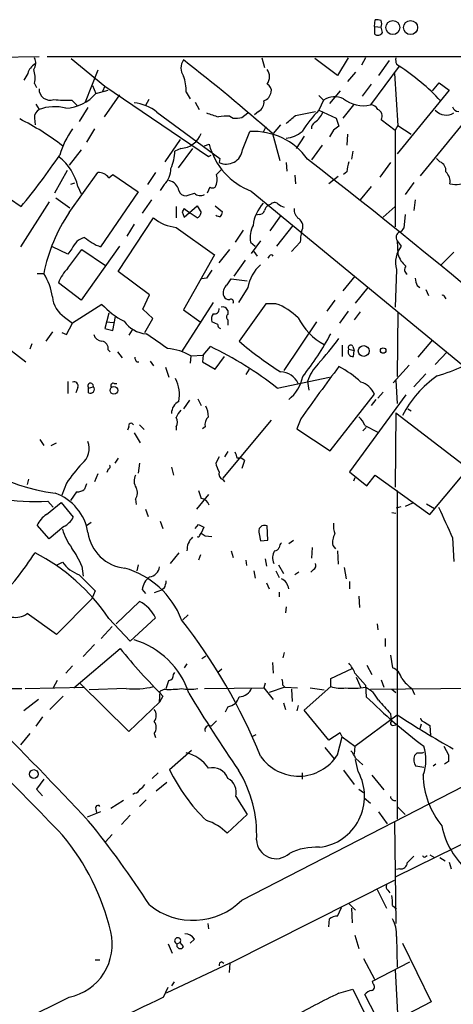
# Model space of a CAD drawing. Extents: x 9 to 1032, y 3 to 868.
# Drawn here: x 621 to 675, y 718 to 843 of the extents above; entities that cross this region are included whole.
import ezdxf

# ---------------------------------------------------------------- set-up
doc = ezdxf.new("R2010")
doc.units = 0
doc.header["$MEASUREMENT"] = 0
doc.layers.add('MAIN', color=5, linetype='CONTINUOUS')

msp = doc.modelspace()

# ---------------------------------------------------------------- linework, layer by layer
at = {"layer": 'MAIN'}
for p, q in [((665.3953, 841.6713), (665.48, 842.5179)), ((665.3953, 841.6713), (665.3953, 840.7399)), ((665.3953, 841.6713), (666.242, 841.5866)), ((666.4113, 840.9093), (666.242, 841.5866)), ((594.106, 837.5226), (622.9773, 837.8613)), ((623.9933, 837.8613), (768.7733, 837.8613)), ((627.0413, 837.6073), (631.2747, 834.1359)), ((651.1713, 837.6919), (651.51, 836.5066)), ((660.7387, 835.4906), (657.86, 837.6073)), ((662.0933, 837.6919), (660.7387, 835.4906)), ((664.2947, 837.6919), (663.7867, 836.7606)), ((667.258, 837.3533), (665.9033, 835.4906)), ((668.1893, 836.9299), (668.528, 836.6759)), ((621.538, 835.7446), (621.03, 834.8979)), ((630.428, 836.1679), (628.8193, 832.1039)), ((663.0247, 835.9139), (662.0087, 834.7286)), ((668.528, 836.6759), (664.8873, 831.7653)), ((667.9353, 835.7446), (668.3587, 829.1406)), ((622.3847, 834.4746), (622.6387, 833.9666)), ((664.972, 834.3899), (663.8713, 832.8659)), ((672.7613, 833.5433), (673.608, 834.5593)), ((673.608, 834.5593), (674.878, 833.6279)), ((629.7507, 834.2206), (630.174, 833.2046)), ((630.174, 833.2046), (631.698, 833.6279)), ((631.2747, 834.1359), (631.0207, 833.4586)), ((633.1373, 833.0353), (631.19, 830.2413)), ((631.2747, 834.1359), (644.398, 825.2459)), ((641.604, 833.3739), (642.112, 832.5273)), ((661.0773, 833.5433), (659.7227, 831.9346)), ((674.878, 833.6279), (668.274, 825.5846)), ((622.554, 831.8499), (622.9773, 831.1726)), ((627.126, 832.3579), (627.8033, 831.6806)), ((636.8627, 832.4426), (636.4393, 831.6806)), ((642.7047, 832.1039), (643.2127, 831.1726)), ((658.368, 832.9506), (658.9607, 832.3579)), ((658.9607, 832.3579), (658.368, 831.0879)), ((629.158, 831.4266), (628.0573, 829.6486)), ((637.8787, 830.8339), (645.8373, 824.9919)), ((648.6313, 830.1566), (649.3933, 830.7493)), ((650.748, 830.9186), (650.24, 830.4953)), ((655.4047, 830.4106), (657.9447, 830.9186)), ((658.368, 831.0879), (660.5693, 830.0719)), ((662.7707, 831.7653), (661.416, 830.0719)), ((671.2373, 822.7906), (678.434, 831.5959)), ((622.3847, 830.0719), (622.4693, 829.2253)), ((647.1073, 830.3259), (647.5307, 830.0719)), ((660.5693, 830.0719), (660.908, 829.0559)), ((666.242, 829.9026), (668.02, 828.5479)), ((630.0047, 828.7173), (628.9887, 827.0239)), ((648.716, 826.0926), (649.6473, 828.3786)), ((651.6793, 828.9713), (651.3407, 828.2939)), ((652.526, 828.1246), (653.4573, 824.7379)), ((653.542, 829.2253), (652.6107, 828.1246)), ((660.2307, 828.5479), (659.7227, 827.7013)), ((662.0087, 828.0399), (661.924, 826.6853)), ((668.3587, 829.1406), (668.02, 828.5479)), ((668.02, 828.5479), (668.02, 816.3559)), ((668.3587, 829.1406), (670.052, 828.0399)), ((640.842, 827.3626), (638.8947, 824.5686)), ((656.5053, 827.7859), (655.4893, 826.2619)), ((628.3113, 826.0926), (626.7873, 824.1453)), ((640.9267, 826.2619), (640.1647, 825.9233)), ((642.366, 826.2619), (640.588, 823.8066)), ((643.89, 826.6006), (644.4827, 826.7699)), ((658.7913, 826.6853), (657.4367, 824.8226)), ((662.686, 825.9233), (662.5167, 824.9073)), ((644.398, 825.2459), (644.7367, 825.4153)), ((644.398, 825.2459), (644.7367, 825.4153)), ((645.8373, 824.9919), (645.7527, 824.4839)), ((654.2193, 824.4839), (654.304, 823.3833)), ((667.4273, 824.4839), (666.0727, 822.6213)), ((673.6927, 824.5686), (673.2693, 824.9919)), ((626.5333, 823.4679), (624.9247, 820.5893)), ((626.7873, 818.1339), (630.428, 823.2139)), ((637.7093, 823.2139), (636.6933, 821.6899)), ((661.924, 823.2986), (661.5007, 822.9599)), ((627.4647, 821.8593), (626.9567, 821.6899)), ((631.7827, 822.5366), (632.2907, 822.9599)), ((632.2907, 822.9599), (635.508, 820.7586)), ((655.32, 822.8753), (655.4047, 821.7746)), ((660.8233, 822.7059), (659.638, 821.7746)), ((670.3907, 821.9439), (669.29, 820.4199)), ((617.728, 820.9279), (620.6913, 818.8959)), ((627.888, 821.4359), (628.3113, 820.5046)), ((635.508, 820.7586), (630.7667, 813.8159)), ((638.81, 821.6899), (638.302, 820.9279)), ((644.5673, 821.3513), (644.2287, 820.5893)), ((649.8167, 820.8433), (676.656, 798.7453)), ((664.972, 821.4359), (663.6173, 819.7426)), ((624.2473, 819.4886), (620.6067, 813.8159)), ((625.094, 819.9966), (626.872, 818.7266)), ((637.2013, 819.7426), (636.016, 818.0493)), ((670.56, 819.7426), (670.3907, 818.3879)), ((640.334, 818.8959), (640.334, 817.4566)), ((641.35, 818.6419), (641.096, 818.2186)), ((641.35, 818.6419), (641.096, 818.2186)), ((641.096, 818.2186), (641.35, 817.5413)), ((641.35, 817.5413), (642.9587, 818.9806)), ((641.35, 818.6419), (642.112, 818.0493)), ((642.9587, 818.9806), (643.4667, 818.1339)), ((645.2447, 818.9806), (646.176, 818.2186)), ((652.272, 819.1499), (652.018, 819.0653)), ((668.02, 818.8959), (666.496, 817.5413)), ((632.968, 810.6833), (637.4553, 817.4566)), ((642.9587, 817.4566), (642.112, 818.0493)), ((650.8327, 817.8799), (650.4093, 817.7953)), ((653.542, 817.7106), (652.1873, 815.8479)), ((669.29, 817.8799), (669.1207, 816.1866)), ((635, 816.6946), (634.0687, 815.1706)), ((640.334, 816.2713), (645.16, 812.7999)), ((648.8007, 815.9326), (647.7847, 814.4086)), ((655.066, 816.5253), (653.034, 813.9006)), ((649.732, 814.4086), (650.3247, 813.9006)), ((651.002, 814.5779), (649.8167, 812.9693)), ((655.9973, 814.4086), (654.8967, 813.2233)), ((668.274, 814.5779), (668.782, 813.9006)), ((668.274, 814.5779), (668.3587, 812.8846)), ((626.618, 812.8846), (624.6707, 813.8159)), ((627.126, 813.5619), (626.618, 812.8846)), ((626.618, 811.1066), (628.396, 813.4773)), ((633.1373, 813.9006), (628.3113, 807.0426)), ((628.396, 813.4773), (631.3593, 811.4453)), ((645.7527, 811.7839), (647.1073, 813.4773)), ((650.1553, 813.2233), (650.5787, 812.6306)), ((673.862, 811.5299), (675.4707, 813.1386)), ((645.16, 812.7999), (641.2653, 805.8573)), ((649.0547, 812.1226), (647.6153, 810.0906)), ((652.1027, 812.6306), (651.9333, 812.3766)), ((636.9473, 807.7199), (632.968, 810.6833)), ((668.1893, 810.9373), (668.02, 806.1959)), ((622.7233, 810.4293), (623.57, 810.4293)), ((644.144, 809.8366), (643.5513, 809.7519)), ((646.7687, 808.9899), (647.2767, 809.7519)), ((647.2767, 809.7519), (649.3087, 809.4979)), ((662.94, 810.0906), (661.416, 808.2279)), ((628.3113, 807.0426), (625.4327, 809.2439)), ((649.3933, 808.6513), (648.208, 806.7886)), ((663.0247, 806.7039), (664.6333, 808.6513)), ((670.814, 808.9053), (671.1527, 808.6513)), ((671.9147, 808.3973), (672.2533, 807.6353)), ((636.1007, 805.9419), (636.9473, 807.7199)), ((660.4, 807.0426), (659.384, 805.6879)), ((674.2853, 807.4659), (674.4547, 807.2119)), ((630.936, 806.5346), (627.2107, 804.1639)), ((637.3707, 804.7566), (636.1007, 805.9419)), ((644.9907, 806.7886), (641.0113, 800.5233)), ((641.2653, 805.8573), (643.4667, 804.2486)), ((646.8533, 805.7726), (646.8533, 805.2646)), ((651.6793, 806.6193), (648.2927, 801.8779)), ((652.9493, 806.6193), (651.6793, 806.6193)), ((662.0933, 805.6879), (660.9927, 804.1639)), ((626.1947, 804.9259), (627.2107, 804.1639)), ((631.7827, 805.4339), (631.2747, 803.4866)), ((632.2907, 803.2326), (632.6293, 805.0106)), ((636.3547, 802.9786), (637.3707, 804.7566)), ((646.8533, 804.5873), (646.8533, 803.9099)), ((663.6173, 805.6033), (662.8553, 804.5873)), ((668.3587, 805.6033), (668.274, 797.3906)), ((626.4487, 802.7246), (627.2107, 804.1639)), ((631.2747, 803.4866), (632.2907, 803.2326)), ((631.444, 804.3333), (632.3753, 804.2486)), ((634.746, 803.3173), (634.3227, 802.6399)), ((645.5833, 803.9946), (644.8213, 804.3333)), ((653.9653, 798.1526), (658.114, 804.3333)), ((624.6707, 803.0633), (623.824, 801.8779)), ((625.856, 802.9786), (626.4487, 802.7246)), ((672.7613, 802.0473), (670.8987, 799.8459)), ((618.1513, 801.7086), (621.284, 799.2533)), ((622.046, 801.5393), (621.792, 800.8619)), ((631.698, 800.7773), (631.952, 800.5233)), ((643.7207, 800.0999), (644.652, 801.2006)), ((661.3313, 801.3699), (661.3313, 799.9306)), ((662.178, 800.8619), (662.8553, 800.6926)), ((662.686, 801.2006), (662.8553, 800.6926)), ((662.7707, 799.9306), (662.8553, 800.6926)), ((632.8833, 800.5233), (633.476, 799.7613)), ((642.1967, 800.0153), (642.112, 799.0839)), ((642.1967, 800.0153), (643.7207, 800.0999)), ((643.7207, 800.0999), (643.636, 799.2533)), ((645.2447, 798.3219), (646.43, 799.9306)), ((674.624, 800.5233), (673.1, 798.9146)), ((635.3387, 799.2533), (635.5927, 799.2533)), ((637.032, 799.3379), (637.4553, 798.7453)), ((638.9793, 798.5759), (639.4027, 797.3059)), ((643.636, 799.2533), (645.2447, 798.3219)), ((649.5627, 798.3219), (649.1393, 797.6446)), ((669.798, 798.8299), (667.766, 796.6286)), ((653.1187, 795.9513), (659.7227, 797.3059)), ((670.3907, 796.1206), (671.9147, 797.7293)), ((626.618, 796.7979), (626.618, 795.2739)), ((627.888, 796.0359), (627.634, 795.3586)), ((629.2427, 795.9513), (629.8353, 796.1206)), ((629.2427, 795.3586), (629.2427, 795.9513)), ((632.46, 796.5439), (632.7987, 796.5439)), ((656.9287, 796.7979), (657.098, 795.6973)), ((668.1047, 796.8826), (668.274, 794.0039)), ((642.0273, 794.4273), (641.2653, 793.3266)), ((643.0433, 794.5966), (643.4667, 793.7499)), ((659.8073, 787.9926), (665.3953, 795.1893)), ((669.3747, 795.1046), (662.2627, 785.3679)), ((665.5647, 794.5119), (664.972, 793.7499)), ((666.496, 795.4433), (665.8187, 794.6813)), ((669.6287, 793.3266), (670.052, 793.0726)), ((656.082, 792.0566), (655.574, 790.7866)), ((668.1047, 792.8186), (668.02, 783.4206)), ((668.1047, 792.8186), (677.164, 785.8759)), ((634.3227, 791.0406), (634.1533, 790.6173)), ((635.6773, 791.2946), (636.27, 790.7019)), ((640.334, 791.0406), (640.334, 790.6173)), ((643.9747, 791.0406), (643.636, 790.7866)), ((652.3567, 791.8873), (646.176, 784.5213)), ((655.574, 790.7866), (659.8073, 787.9926)), ((663.956, 790.5326), (664.3793, 790.9559)), ((664.21, 791.2099), (665.8187, 790.3633)), ((635, 790.2786), (635.762, 789.0086)), ((623.062, 789.4319), (623.57, 788.6699)), ((624.5013, 788.6699), (625.1787, 789.0086)), ((632.968, 787.0613), (632.5447, 786.4686)), ((645.7527, 787.2306), (645.3293, 786.4686)), ((646.8533, 787.9079), (646.43, 787.2306)), ((672.4227, 779.9493), (678.688, 787.4846)), ((631.698, 785.7066), (631.5287, 785.2833)), ((635.6773, 786.4686), (635.508, 785.1986)), ((639.7413, 785.9606), (639.9953, 784.9446)), ((648.97, 786.8073), (648.6313, 785.7913)), ((630.428, 785.1139), (630.0047, 784.0979)), ((662.2627, 785.3679), (664.464, 783.5899)), ((662.94, 784.6059), (662.7707, 784.1826)), ((664.464, 783.5899), (665.48, 784.9446)), ((665.48, 784.9446), (672.4227, 779.9493)), ((621.6227, 784.4366), (621.4533, 783.7593)), ((626.4487, 783.9286), (625.856, 782.4046)), ((628.9887, 783.8439), (628.7347, 783.1666)), ((646.2607, 784.3519), (646.43, 784.0979)), ((627.7187, 782.8279), (626.9567, 781.7273)), ((644.398, 782.4893), (642.874, 780.6266)), ((668.274, 782.9973), (668.274, 741.4259)), ((623.9087, 779.9493), (625.7713, 781.4733)), ((624.078, 781.6426), (624.7553, 780.8806)), ((625.7713, 781.4733), (627.2953, 779.6106)), ((635.1693, 781.8966), (635.254, 781.2193)), ((668.1893, 780.7959), (668.782, 780.9653)), ((670.2213, 781.3886), (669.29, 780.9653)), ((671.9993, 781.3039), (673.0153, 780.7113)), ((636.4393, 780.6266), (636.778, 779.6953)), ((667.5967, 780.2033), (668.1047, 780.1186)), ((624.2473, 776.9013), (622.7233, 778.5946)), ((626.11, 778.4253), (624.2473, 776.9013)), ((629.5813, 778.9333), (628.9887, 778.5099)), ((638.302, 779.1026), (638.6407, 778.1713)), ((642.7047, 778.1713), (643.128, 778.6793)), ((643.8053, 778.3406), (643.4667, 777.5786)), ((651.9333, 776.7319), (651.8487, 778.5099)), ((643.2973, 777.3246), (643.4667, 777.5786)), ((643.9747, 777.2399), (644.8213, 777.1553)), ((650.8327, 777.4939), (651.002, 776.6473)), ((675.3013, 776.9859), (675.4707, 774.0226)), ((651.002, 776.6473), (651.9333, 776.7319)), ((654.558, 776.3086), (655.1507, 776.7319)), ((657.5213, 775.8006), (657.4367, 774.4459)), ((660.146, 776.0546), (660.4847, 775.6313)), ((640.6727, 775.1233), (639.572, 773.7686)), ((643.382, 774.8693), (643.128, 774.1919)), ((647.2767, 775.3773), (647.5307, 774.5306)), ((660.7387, 775.3773), (660.8233, 773.6839)), ((625.2633, 773.5993), (625.9407, 773.9379)), ((628.396, 773.4299), (628.5653, 772.1599)), ((635.508, 773.5993), (635.3387, 772.8373)), ((649.1393, 774.1919), (649.224, 773.5146)), ((651.5947, 774.3613), (651.764, 773.4299)), ((653.288, 773.5993), (653.8807, 772.4986)), ((661.5853, 773.2606), (661.8393, 771.8213)), ((650.1553, 772.8373), (650.3247, 771.9059)), ((652.9493, 772.8373), (653.3727, 771.9906)), ((655.828, 772.6679), (655.32, 772.3293)), ((657.6907, 773.0066), (657.352, 772.6679)), ((651.764, 771.3133), (652.1027, 770.5513)), ((662.2627, 771.4826), (662.2627, 770.5513)), ((630.0893, 770.2973), (629.666, 769.2813)), ((636.016, 770.4666), (636.4393, 769.9586)), ((638.4713, 770.3819), (637.54, 770.0433)), ((638.81, 770.6359), (638.4713, 770.3819)), ((653.3727, 770.1279), (653.3727, 769.5353)), ((663.448, 769.6199), (663.5327, 768.1806)), ((629.666, 769.2813), (625.1787, 764.7939)), ((635.6773, 768.9426), (632.714, 766.1486)), ((625.1787, 764.7939), (621.4533, 767.4186)), ((641.858, 767.2493), (641.1807, 766.6566)), ((654.2193, 768.2653), (654.1347, 767.5033)), ((632.206, 765.8099), (630.8513, 764.2859)), ((631.7827, 766.8259), (634.492, 763.9473)), ((634.492, 763.9473), (637.7093, 766.9106)), ((665.734, 766.1486), (665.8187, 765.3866)), ((630.0047, 763.5239), (628.5653, 761.9999)), ((666.75, 764.2859), (666.75, 763.2699)), ((627.38, 758.0206), (633.222, 763.0159)), ((643.5513, 761.7459), (644.0593, 762.0846)), ((653.9653, 762.5079), (653.796, 761.8306)), ((667.4273, 762.1693), (667.6813, 760.5606)), ((627.2107, 760.8146), (626.364, 759.8833)), ((641.6887, 761.0686), (641.35, 760.5606)), ((652.526, 761.2379), (652.6107, 759.8833)), ((664.464, 760.8993), (665.0567, 759.7139)), ((639.9953, 759.7139), (640.1647, 759.9679)), ((646.0913, 760.3913), (645.5833, 759.9679)), ((659.892, 759.2059), (662.6013, 760.4759)), ((662.94, 759.8833), (664.2947, 758.3593)), ((625.2633, 758.9519), (624.7553, 758.0206)), ((628.142, 758.6133), (634.3227, 752.5173)), ((651.5947, 758.6133), (651.4253, 758.0206)), ((653.796, 758.3593), (654.05, 758.1053)), ((659.892, 758.1899), (659.892, 759.2059)), ((663.1093, 759.3753), (663.702, 758.0206)), ((664.2947, 758.3593), (664.3793, 756.9199)), ((666.242, 759.0366), (666.5807, 758.1053)), ((617.5587, 757.9359), (620.776, 757.9359)), ((621.1993, 757.9359), (628.7347, 758.1053)), ((633.984, 757.9359), (629.3273, 757.7666)), ((638.2173, 756.2426), (638.302, 757.5973)), ((638.8947, 757.8513), (638.302, 757.5973)), ((643.89, 757.9359), (651.4253, 758.0206)), ((651.4253, 758.0206), (652.6107, 756.5813)), ((654.05, 758.1053), (652.1027, 757.4279)), ((654.05, 758.1053), (655.6587, 758.0206)), ((654.8967, 757.8513), (654.9813, 756.3273)), ((656.5053, 755.2266), (659.892, 758.1899)), ((657.2673, 758.0206), (659.0453, 757.7666)), ((664.8873, 757.8513), (678.7727, 758.0206)), ((667.5967, 757.8513), (668.1047, 757.4279)), ((670.1367, 757.9359), (670.4753, 757.1739)), ((622.8927, 756.5813), (621.03, 755.1419)), ((624.332, 755.3113), (626.0253, 757.0046)), ((634.3227, 752.5173), (638.2173, 756.2426)), ((638.6407, 757.0046), (638.2173, 756.2426)), ((653.8807, 756.1579), (654.1347, 755.3113)), ((655.7433, 755.8193), (655.574, 755.1419)), ((646.8533, 755.6499), (646.5147, 754.9726)), ((659.638, 751.4166), (656.5053, 755.2266)), ((662.94, 750.6546), (668.274, 754.6339)), ((667.4273, 754.8033), (667.512, 753.7873)), ((623.4007, 754.3799), (622.554, 753.1946)), ((667.6813, 753.2793), (668.1047, 753.3639)), ((671.322, 753.4486), (671.1527, 752.8559)), ((671.7453, 753.7026), (672.4227, 753.2793)), ((621.792, 752.2633), (620.6067, 750.8239)), ((637.54, 752.2633), (637.7093, 751.7553)), ((650.4093, 752.0939), (649.9013, 751.8399)), ((661.0773, 752.3479), (659.638, 751.4166)), ((661.3313, 751.8399), (661.0773, 752.3479)), ((672.4227, 753.2793), (672.5073, 752.0093)), ((660.7387, 749.5539), (661.3313, 751.8399)), ((661.3313, 751.8399), (662.94, 750.6546)), ((703.9187, 751.7553), (668.1047, 734.1446)), ((639.4873, 747.6913), (642.2813, 750.1466)), ((659.13, 750.4853), (660.3153, 749.0459)), ((662.94, 750.6546), (662.8553, 749.6386)), ((671.4913, 749.8079), (671.6607, 749.8926)), ((674.2007, 750.6546), (674.7933, 749.5539)), ((648.6313, 731.1813), (684.022, 749.3846)), ((663.0247, 749.1306), (663.956, 748.2839)), ((663.3633, 747.4373), (663.0247, 748.9613)), ((673.1847, 748.3686), (672.846, 748.1146)), ((674.7933, 748.7073), (674.2853, 748.3686)), ((638.048, 747.2679), (637.286, 746.5906)), ((656.2513, 747.2679), (656.2513, 746.5059)), ((661.5007, 747.6066), (662.8553, 745.8286)), ((671.6607, 747.9453), (670.6447, 748.1146)), ((623.57, 746.5059), (622.6387, 745.2359)), ((639.1487, 746.0826), (637.794, 744.9819)), ((665.0567, 747.0139), (666.5807, 745.1513)), ((622.6387, 745.2359), (623.4007, 744.3893)), ((635.0847, 744.7279), (634.8307, 744.5586)), ((663.448, 745.2359), (664.0407, 744.8126)), ((633.6453, 743.7966), (632.0367, 742.7806)), ((636.524, 743.8813), (635.6773, 743.0346)), ((647.8693, 744.3046), (649.3087, 742.0186)), ((664.1253, 744.1353), (664.8873, 743.4579)), ((630.7667, 742.3573), (629.0733, 741.6799)), ((630.174, 742.6959), (630.2587, 742.2726)), ((665.9033, 742.3573), (667.004, 740.8333)), ((668.274, 743.0346), (669.29, 742.0186)), ((634.492, 741.9339), (633.3913, 740.7486)), ((649.3087, 742.0186), (646.7687, 739.6479)), ((667.9353, 741.0873), (668.1047, 728.2179)), ((632.206, 739.4786), (631.3593, 738.5473)), ((671.83, 736.6846), (672.084, 736.8539)), ((672.4227, 736.9386), (673.0153, 736.5999)), ((673.6927, 736.5999), (674.37, 736.1766)), ((674.878, 736.0073), (675.132, 735.1606)), ((668.6127, 735.1606), (668.1893, 735.0759)), ((647.1073, 723.2226), (667.9353, 733.7213)), ((665.734, 732.5359), (666.9193, 730.1653)), ((667.0887, 732.4513), (667.3427, 732.1126)), ((660.7387, 729.1493), (661.2467, 730.2499)), ((662.178, 730.7579), (663.0247, 729.9113)), ((662.5167, 730.1653), (662.6013, 728.3026)), ((667.6813, 730.5039), (668.1893, 730.0806)), ((659.638, 727.7946), (659.7227, 728.8106)), ((644.3133, 728.2179), (644.398, 727.5406)), ((642.62, 726.2706), (642.112, 725.7626)), ((662.94, 726.7786), (663.448, 725.0853)), ((668.1893, 726.6093), (668.274, 722.7146)), ((639.318, 725.6779), (639.826, 724.4926)), ((640.4187, 725.6779), (640.842, 725.8473)), ((641.2653, 725.3393), (640.842, 725.8473)), ((668.9513, 725.7626), (672.592, 718.3119)), ((630.0893, 723.6459), (630.682, 723.6459)), ((664.0407, 723.8153), (665.3953, 721.1906)), ((647.1073, 723.2226), (639.064, 719.4126)), ((646.0913, 723.3919), (646.3453, 723.2226)), ((647.1073, 723.2226), (647.0227, 722.0373)), ((665.1413, 720.9366), (669.8827, 723.3919)), ((668.02, 722.3759), (668.3587, 716.1106)), ((638.7253, 718.9046), (639.318, 720.1746)), ((640.08, 720.8519), (639.7413, 720.3439)), ((660.908, 719.4126), (662.686, 719.9206)), ((662.686, 719.9206), (665.5647, 713.9939)), ((665.226, 720.5979), (665.1413, 720.9366)), ((666.3267, 715.0946), (664.21, 719.2433)), ((672.592, 718.3119), (666.3267, 715.0946))]:
    msp.add_line(p, q, dxfattribs=at)
for centre, radius in [((667.7327, 841.5344), 0.8849), ((669.9721, 841.5428), 0.8919), ((664.0489, 800.6371), 0.6817), ((666.5068, 800.6897), 0.3495), ((632.4429, 795.6593), 0.4834), ((622.3124, 747.1286), 0.5605)]:
    msp.add_circle(centre, radius, dxfattribs=at)
for centre, radius, start, end in [((665.6918, 840.9515), 1.5807, 69.629778, 97.700518), ((665.2677, 842.01), 1.0623, 336.511757, 23.483296), ((665.8398, 841.2056), 0.6438, 226.334268, 332.595058), ((623.5753, 835.1024), 2.1361, 121.182257, 162.504047), ((621.2958, 837.0338), 1.2723, 322.119487, 31.147565), ((642.6094, 836.4219), 1.6849, 142.914506, 217.085494), ((488.3115, 641.0373), 248.9338, 48.725195, 52.089084), ((669.6711, 837.4801), 1.5807, 172.299482, 200.370222), ((619.3423, 835.2207), 3.1325, 346.221051, 19.233162), ((650.4936, 835.3213), 1.6443, 325.498117, 34.499011), ((652.7462, 812.5282), 28.8475, 43.193604, 56.833259), ((635.2167, 833.3535), 6.3873, 0.182993, 18.743009), ((651.4253, 833.5432), 0.9467, 349.69786, 63.432242), ((624.3683, 833.7519), 1.3917, 178.130622, 289.812512), ((626.0541, 836.8036), 5.4705, 273.247513, 318.860678), ((650.8518, 833.7031), 1.5405, 291.85597, 347.660799), ((626.5762, 848.4101), 16.0616, 263.794417, 271.961657), ((634.5275, 826.7838), 5.2568, 50.394408, 84.843069), ((650.0705, 832.104), 1.3653, 299.749566, 7.122934), ((660.3758, 830.2666), 2.5251, 63.545556, 124.084658), ((663.971, 835.5996), 3.9423, 231.198784, 283.440165), ((623.5985, 830.1283), 1.2151, 120.746223, 182.660372), ((624.9419, 825.8303), 5.6921, 75.532127, 110.190707), ((771.9059, 1211.4949), 401.6097, 251.450455, 251.679638), ((670.2771, 819.6022), 16.5453, 136.036828, 147.964443), ((656.4621, 831.7236), 2.5726, 302.913602, 339.767441), ((664.9358, 830.8134), 0.9531, 22.138512, 92.91674), ((665.5594, 830.3806), 0.8334, 324.997841, 71.871606), ((674.4899, 832.3508), 1.878, 222.259118, 301.48438), ((676.0281, 831.6595), 0.7418, 191.525044, 272.720065), ((604.443, 798.2328), 35.5933, 52.844405, 63.14447), ((646.7679, 823.8137), 6.521, 87.016583, 99.710481), ((647.8269, 833.4157), 3.3569, 264.937847, 283.864449), ((400.812, 1126.2525), 390.3074, 310.485121, 310.714303), ((658.4663, 828.7316), 1.0297, 126.071964, 180.795724), ((635.3607, 822.7038), 10.1284, 143.578136, 164.471801), ((640.7802, 829.1248), 2.8667, 272.929378, 339.579401), ((650.1289, 820.0163), 8.3762, 35.726931, 93.296127), ((653.78, 831.4478), 3.9405, 276.400888, 308.840793), ((787.5572, 659.493), 211.6403, 126.756633, 126.985837), ((634.8974, 825.9795), 5.2676, 334.62242, 359.3887), ((653.0093, 829.0803), 8.8341, 195.161033, 248.814039), ((646.6708, 826.3263), 2.0585, 243.512125, 353.481225), ((555.9598, 872.7637), 84.2135, 320.23369, 325.788965), ((621.4038, 819.9266), 6.6575, 13.10318, 51.839245), ((221.2549, 261.5235), 712.1889, 46.8227768, 52.2846392), ((666.141, 823.1156), 4.221, 159.864971, 177.515164), ((673.2268, 823.4255), 1.2344, 354.09959, 67.825375), ((630.5126, 821.6898), 1.5264, 33.69215, 93.177123), ((636.8276, 823.7084), 2.8291, 314.483036, 0.273404), ((815.115, 653.9612), 239.4974, 134.889638, 135.118804), ((673.1666, 822.0226), 1.8131, 352.138483, 44.729623), ((639.0639, 820.5891), 1.6441, 11.892248, 78.107752), ((643.3552, 822.3634), 2.1435, 331.824523, 16.157988), ((675.7247, 825.8519), 4.1479, 259.414202, 292.818243), ((641.5367, 821.137), 0.8889, 193.604786, 274.341857), ((557.4395, 1074.4123), 267.7346, 288.322056, 288.551246), ((643.3687, 821.3571), 1.0724, 225.72159, 299.084183), ((644.906, 821.9862), 0.7196, 241.921424, 298.078576), ((654.6643, 816.1229), 4.6112, 136.117653, 174.993661), ((652.774, 818.7931), 0.6158, 45.802667, 144.596423), ((643.8934, 806.4667), 20.7061, 145.704092, 168.967048), ((642.6562, 818.2127), 0.8143, 291.805329, 354.446932), ((645.2185, 818.2782), 0.9594, 317.162672, 356.438195), ((650.7539, 818.6904), 0.8144, 275.553068, 338.194671), ((652.3204, 818.3093), 0.8142, 111.801409, 174.460259), ((656.3355, 823.9754), 5.6821, 236.547652, 245.345994), ((656.7634, 818.5817), 1.5293, 177.743981, 232.289319), ((640.8059, 821.5058), 5.2557, 230.393193, 264.848604), ((645.9222, 818.748), 1.1221, 238.104488, 269.989788), ((655.2116, 816.4021), 1.1491, 326.224187, 57.560166), ((653.0764, 814.9589), 3.3894, 152.474035, 189.343933), ((677.7122, 812.3812), 21.8093, 171.078808, 174.666073), ((668.8562, 815.0012), 0.7198, 109.771616, 216.019766), ((668.1469, 816.6524), 1.0795, 295.563296, 334.436704), ((629.4485, 812.5849), 2.5196, 106.457041, 157.185098), ((632.7293, 819.5146), 6.0272, 228.488826, 250.996582), ((671.4491, 811.8262), 3.3788, 142.125165, 195.252888), ((652.3567, 812.5247), 0.2752, 22.632677, 157.367323), ((671.6181, 813.9569), 3.4313, 198.21053, 229.170498), ((630.3709, 807.41), 5.2677, 135.433008, 159.626507), ((898.494, 641.012), 305.2797, 146.196642, 146.425815), ((654.2926, 807.8022), 4.9723, 131.43622, 170.167708), ((669.8658, 810.9203), 0.6596, 138.121907, 240.796046), ((617.0394, 806.3175), 7.7172, 8.557969, 32.195362), ((672.8169, 809.9518), 2.2598, 182.922039, 207.586725), ((647.4428, 808.0097), 1.1897, 124.516957, 202.700258), ((627.9727, 807.7199), 3.3118, 184.398705, 237.528808), ((647.0438, 807.9104), 0.7857, 207.253168, 274.635856), ((647.2766, 806.8732), 0.3053, 326.325546, 123.674454), ((674.0737, 807.466), 0.2116, 359.972923, 126.875312), ((637.999, 812.9553), 9.5452, 222.27276, 243.433338), ((645.1546, 805.9322), 0.6055, 254.295063, 8.969183), ((646.176, 805.4762), 0.7393, 23.635147, 103.237414), ((650.1979, 799.2114), 7.9024, 45.433223, 69.624283), ((636.8246, 806.5622), 3.7649, 214.718735, 265.420496), ((646.1765, 804.6295), 1.3872, 148.741564, 192.329), ((647.1074, 804.9259), 0.4234, 126.878017, 233.113861), ((662.9084, 808.5241), 8.0561, 207.202776, 241.345778), ((646.0321, 803.9269), 0.4539, 171.421795, 255.960695), ((630.9381, 802.9133), 1.0354, 190.500344, 269.883793), ((172.2073, 124.5583), 821.9577, 55.3760753, 55.6052599), ((626.4522, 820.8779), 38.0091, 321.834273, 331.61622), ((622.1974, 831.1178), 48.3093, 318.329102, 323.255109), ((630.8168, 800.9813), 0.9045, 346.965501, 82.427124), ((638.564, 793.6364), 7.3408, 60.339054, 84.768755), ((623.6373, 757.8528), 48.1731, 52.266561, 64.136228), ((677.7547, 836.103), 45.1594, 229.277136, 237.577287), ((662.674, 800.5233), 0.6006, 145.680159, 279.26626), ((662.4038, 801.0736), 0.3095, 24.229434, 223.154078), ((636.0402, 799.9047), 0.9573, 183.521453, 222.879217), ((932.7126, 594.9688), 339.6588, 143.151917, 144.531708), ((662.4539, 794.9155), 5.8371, 135.602478, 161.186354), ((653.9358, 785.6787), 14.7357, 48.489486, 61.761051), ((664.753, 824.7654), 28.6134, 287.493248, 294.581917), ((635.8951, 795.0257), 4.8389, 350.870158, 25.863935), ((653.5278, 795.5587), 2.4246, 23.974006, 89.664443), ((651.4791, 798.402), 4.9611, 308.360581, 348.236846), ((681.0979, 786.2124), 13.6682, 124.51079, 152.706808), ((627.3885, 796.2138), 0.5302, 340.39633, 109.59349), ((629.4906, 796.2053), 0.3549, 346.194739, 225.696328), ((629.4846, 795.7819), 0.4876, 240.253661, 44.002785), ((632.3541, 796.2476), 0.3147, 70.332702, 222.282263), ((662.814, 794.0239), 2.8322, 24.298126, 71.727543), ((641.3556, 792.7939), 1.6154, 115.007251, 182.128579), ((641.9926, 792.4289), 2.4083, 357.184404, 30.889907), ((642.8031, 791.309), 2.6338, 135.432244, 159.627527), ((639.3813, 791.6333), 1.122, 328.113159, 31.882505), ((645.4136, 791.2665), 1.4566, 134.207251, 188.922318), ((660.7255, 789.6118), 3.8335, 24.637661, 44.749525), ((628.2583, 807.2401), 24.7952, 218.756741, 262.470712), ((634.619, 791.1676), 0.3224, 23.200924, 203.200924), ((626.8094, 788.3175), 2.5012, 309.370316, 20.120102), ((646.5141, 786.9764), 1.527, 3.187323, 33.684864), ((648.2925, 786.1577), 0.9386, 43.795632, 105.688804), ((643.5607, 772.3569), 20.6573, 137.231882, 145.932143), ((631.692, 785.9908), 0.2843, 271.209443, 51.928805), ((648.4792, 787.0485), 3.2028, 190.43141, 211.649458), ((636.6197, 784.2144), 1.6238, 153.277153, 212.75155), ((646.5288, 785.1209), 0.8145, 162.345915, 250.779678), ((634.0807, 782.6828), 1.3428, 324.162731, 29.101849), ((622.6111, 811.4375), 29.831, 260.908191, 272.818582), ((622.8964, 776.6833), 6.3379, 8.895174, 70.526116), ((627.8244, 784.2042), 1.3803, 265.608298, 311.260899), ((897.2896, 867.1617), 267.7345, 198.322042, 198.551232), ((643.363, 780.8239), 1.162, 15.508539, 84.88012), ((1648.0694, 1223.425), 1070.3203, 204.4229459, 204.652133), ((625.823, 777.0783), 3.4507, 123.694212, 153.933212), ((624.6703, 781.0503), 2.9939, 298.742881, 331.257119), ((728.1366, 947.8247), 189.3056, 243.316946, 243.546143), ((651.51, 777.8326), 0.7573, 63.431565, 206.568435), ((663.0225, 778.5096), 2.8123, 173.076638, 201.171495), ((633.393, 780.3309), 7.7829, 196.759956, 216.36782), ((634.3488, 778.39), 5.2414, 187.969481, 264.151375), ((643.9536, 775.4535), 2.2662, 134.472594, 181.926925), ((643.0857, 777.3246), 0.2116, 233.124688, 0), ((728.4033, 904.4206), 152.6536, 236.192738, 236.421901), ((661.9524, 776.4779), 1.8553, 146.796436, 193.188356), ((652.7685, 776.0199), 0.6428, 271.025259, 340.051164), ((654.3288, 775.7416), 0.9579, 137.132054, 176.468811), ((587.0616, 798.1961), 42.2618, 316.354602, 326.910436), ((610.8626, 752.7197), 25.2317, 33.991367, 62.612546), ((614.8057, 767.3755), 14.8779, 24.012695, 34.096587), ((654.0934, 774.5016), 1.5786, 146.306912, 207.667257), ((629.6798, 776.661), 4.6256, 216.064985, 249.465846), ((636.7358, 773.5568), 1.4965, 278.124688, 351.875312), ((657.4366, 773.5146), 0.5681, 296.574073, 26.56054), ((1137.0479, 1279.2878), 718.3859, 224.8853973, 225.1145916), ((630.8302, 762.6496), 10.9412, 21.48323, 74.170486), ((638.5551, 770.0706), 2.5698, 128.730145, 171.135518), ((636.8061, 771.6827), 2.2608, 332.418273, 357.074191), ((653.0456, 770.4187), 1.5182, 5.010607, 67.495675), ((633.7303, 764.9636), 4.4298, 26.073378, 63.926622), ((260.4862, 397.3812), 504.1561, 42.993326, 47.192255), ((620.0141, 769.3485), 2.4074, 257.815815, 306.713298), ((583.5425, 721.8892), 72.8477, 22.175014, 37.918097), ((631.979, 754.0752), 10.486, 18.159524, 73.255852), ((701.0125, 818.6756), 87.7129, 219.387863, 224.676302), ((658.5362, 758.1046), 4.7495, 21.99384, 39.934081), ((639.2544, 759.6787), 0.7418, 281.532613, 2.720065), ((667.0889, 758.8463), 1.8138, 11.435073, 70.936704), ((385.2259, 843.1214), 267.7505, 341.448768, 341.677944), ((652.2311, 758.5711), 1.5791, 352.29219, 20.390429), ((674.2412, 763.3104), 6.7626, 217.368934, 232.631066), ((294.1743, 422.9154), 458.5058, 43.649014, 46.881394), ((634.9148, 769.0621), 11.1651, 265.217863, 283.15228), ((639.4025, 771.6667), 13.8247, 267.894979, 276.682719), ((642.0273, 763.9511), 6.1004, 260.412918, 279.587082), ((810.2221, 858.7424), 196.4681, 211.071652, 214.44871), ((648.2715, 758.6767), 1.7569, 270.691377, 338.072023), ((661.2464, 762.7602), 4.7668, 253.492907, 276.121309), ((662.685, 768.2513), 10.2729, 264.804258, 279.015047), ((662.6149, 754.817), 3.6925, 27.05636, 62.940171), ((646.6521, 757.3286), 1.6907, 276.834564, 346.011427), ((711.0466, 803.7919), 66.1424, 225.125385, 233.453787), ((1089.9789, 1136.6396), 569.5163, 221.873172, 222.102361), ((636.524, 754.5493), 1.27, 323.130102, 36.869898), ((733.5109, 854.0669), 118.9234, 236.731559, 240.740942), ((636.524, 753.0253), 1.27, 323.130102, 36.869898), ((814.4252, 584.1834), 239.4973, 134.885425, 135.114575), ((667.7237, 753.5756), 0.2994, 135, 261.856362), ((671.8301, 754.2953), 0.5988, 188.131456, 261.857718), ((644.4827, 752.7131), 0.5444, 62.187539, 201.078312), ((640.6954, 745.5262), 4.377, 32.230442, 78.01925), ((660.557, 748.2144), 2.6323, 20.368798, 44.576735), ((586.0072, 834.3011), 119.7134, 314.876914, 315.106131), ((671.1527, 919.1077), 169.3001, 269.885375, 270.114592), ((666.3358, 748.9571), 5.5889, 339.653933, 17.681518), ((655.8137, 752.7268), 5.8586, 214.783789, 327.208598), ((671.9146, 748.9613), 1.5263, 160.559549, 213.693191), ((886.4431, 749.1306), 211.6502, 179.885408, 180.114592), ((659.6327, 757.3679), 22.3489, 205.656741, 226.128726), ((644.9575, 745.9339), 2.0063, 19.105947, 106.192922), ((635.1159, 739.5083), 15.3943, 357.36771, 31.739438), ((657.6658, 744.3177), 6.4956, 276.958061, 28.702397), ((645.9328, 744.8127), 2.0021, 345.298097, 62.627334), ((681.7566, 747.1107), 10.1811, 180.544768, 219.905656), ((635.0059, 745.5384), 0.8144, 275.553068, 338.194671), ((635.0426, 746.548), 1.4964, 298.735138, 331.264862), ((667.9917, 744.3516), 0.5664, 184.760281, 281.508324), ((630.428, 742.8653), 0.3053, 33.684862, 213.700477), ((536.9508, 665.8877), 119.1029, 32.904145, 39.204758), ((642.4606, 735.5645), 5.9358, 43.466152, 73.524774), ((683.6684, 742.423), 9.895, 190.738495, 230.190648), ((603.2573, 720.4322), 29.5649, 13.236891, 39.893211), ((652.9494, 738.8881), 2.4569, 182.0246, 313.566874), ((657.9983, 730.2358), 7.6476, 86.593636, 116.025944), ((668.7888, 735.8955), 0.7557, 256.524615, 2.055151), ((881.6422, 524.6711), 299.354, 134.885409, 135.114591), ((671.703, 736.8539), 0.2117, 180, 306.875312), ((667.5122, 732.917), 0.6295, 160.359033, 227.717127), ((642.4597, 737.3824), 8.7488, 230.944579, 314.863391), ((663.8323, 730.8853), 3.8679, 354.340996, 13.281743), ((660.633, 727.773), 1.3803, 85.608298, 131.260899), ((664.6525, 726.9524), 3.5534, 354.459155, 31.529545), ((625.3859, 725.6004), 6.8409, 281.821107, 13.538963), ((640.5142, 726.0528), 0.3869, 327.916127, 255.708727), ((641.3502, 725.4243), 1.5259, 33.682778, 86.825585), ((640.842, 725.5086), 0.4559, 158.200924, 338.200924), ((646.2013, 722.9517), 0.4537, 104.030118, 188.59446), ((665.1415, 718.6503), 1.1042, 94.404277, 147.518859), ((664.9298, 720.2169), 0.4826, 285.245747, 52.137512), ((-1967.7917, 5956.7988), 5845.2866, 295.66438323, 296.35141028), ((769.3414, 438.9358), 308.9387, 115.010842, 117.834083), ((704.3435, 628.7309), 100.5476, 115.593889, 119.457327)]:
    msp.add_arc(centre, radius, start, end, dxfattribs=at)

doc.saveas('drawing.dxf')
